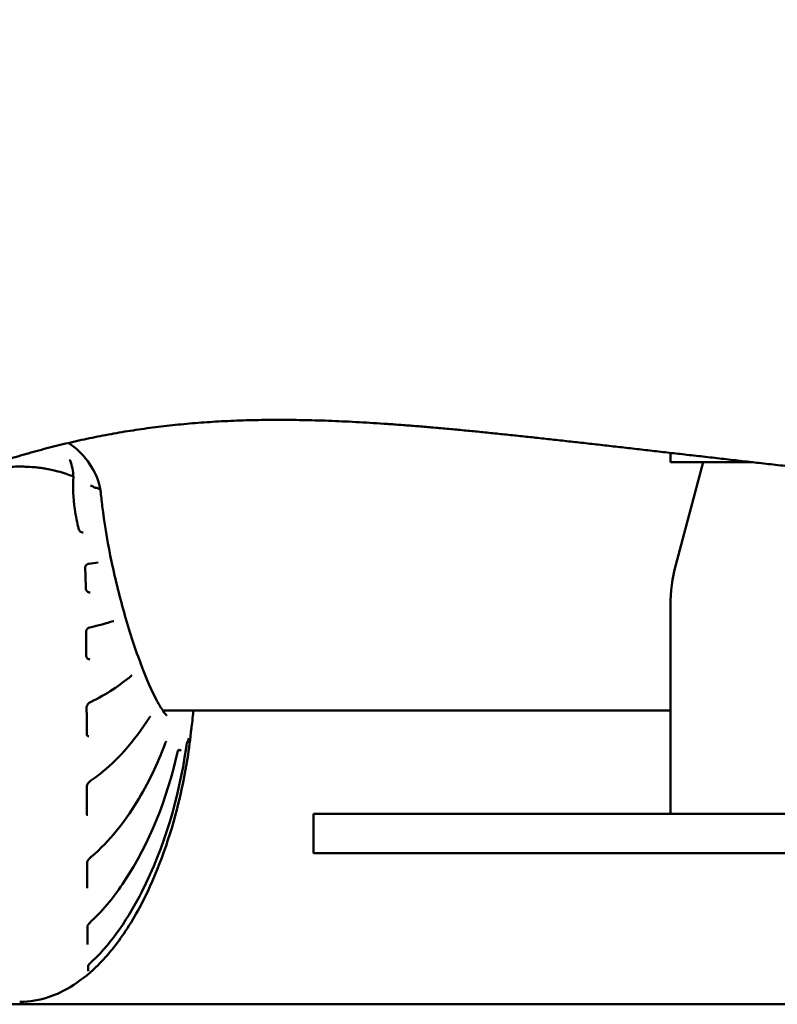
# Model space of a CAD drawing. Units: millimetres. Extents: x -7457 to 18578, y 0 to 32574.
# Drawn here: x -2822 to -2725, y 17490 to 17616 of the extents above; entities that cross this region are included whole.
import ezdxf

# ---------------------------------------------------------------- set-up
doc = ezdxf.new("R2010")
doc.units = ezdxf.units.MM
doc.layers.add('MD_Visible', color=7, linetype='Continuous', lineweight=50)
doc.styles.get("Standard").update_dxf_attribs({"font": 'GOTHIC.TTF'})
doc.dimstyles.new('ISO-25 (BySec)', dxfattribs={"dimtxt": 120, "dimasz": 60, "dimexe": 1.25, "dimexo": 0.625, "dimgap": 80, "dimtad": 1, "dimlfac": 0.1, "dimrnd": 5, "dimtxsty": 'Standard', "dimcen": 0, "dimse1": 1, "dimse2": 1, "dimclrd": 256, "dimclre": 256, "dimclrt": 256, "dimadec": 0, "dimazin": 0, "dimtfac": 1, "dimtmove": 1, "dimatfit": 3, "dimldrblk": 'DOTBLANK', "dimfxl": 1, "dimlwd": 5, "dimlwe": 5, "dimarcsym": 0})

# ---------------------------------------------------------------- blocks, each defined once
blk = doc.blocks.new('*D21')
at = {"lineweight": 5, "transparency": 16777216}
blk.add_line((-7164.62, 17621.16), (-7164.62, 23381.89), dxfattribs=at)
at = {"transparency": 16777216}
for points in [[(-7184.62, 23381.89), (-7144.62, 23381.89), (-7164.62, 23501.89)], [(-7184.62, 17621.16), (-7144.62, 17621.16), (-7164.62, 17501.16)]]:
    blk.add_solid(points, dxfattribs=at)
at = {"layer": 'Defpoints', "color": 0, "transparency": 16777216}
for p in [(-7164.62, 23501.89), (1173.26, 23501.89), (-5202.66, 17501.16)]:
    blk.add_point(p, dxfattribs=at)
at = {"transparency": 16777216, "insert": (-7339.14, 20501.53), "char_height": 180, "attachment_point": 5, "rotation": 90}
blk.add_mtext('600', dxfattribs=at)
blk = doc.blocks.new('_DotBlank')
at = {"color": 0, "linetype": 'ByBlock', "lineweight": -2}
blk.add_line((-0.5, 0), (-1, 0), dxfattribs=at)
blk.add_circle((0, 0), 0.5, dxfattribs=at)
blk = doc.blocks.new('CustomObjectsInViewport4_0')
at = {"layer": 'MD_Visible', "extrusion": (0, 1, 0)}
for p, q in [((5245.53, 12687.13), (5245.53, 12688.33)), ((5256.07, 12687.13), (5245.53, 12687.13)), ((5249.74, 12687.13), (5246.22, 12673.97)), ((5245.53, 12668.8), (5245.53, 12642.09)), ((5180.55, 12655.36), (5245.53, 12655.36)), ((5199.86, 12637.09), (5199.86, 12642.09)), ((5199.91, 12642.09), (5199.86, 12642.09)), ((5199.91, 12642.09), (5214.92, 12642.09)), ((5309.92, 12642.09), (5214.92, 12642.09)), ((5199.86, 12637.09), (5199.91, 12637.09)), ((5214.92, 12637.09), (5199.91, 12637.09)), ((5214.92, 12637.09), (5309.92, 12637.09)), ((5385.25, 12617.72), (4939.25, 12617.72))]:
    blk.add_line(p, q, dxfattribs=at)
at = {"layer": 'MD_Visible', "extrusion": (1.22465e-16, 0, -1)}
blk.add_arc((-5265.53, 12668.8), 20, 0, 15, dxfattribs=at)
at = {"layer": 'MD_Visible', "extrusion": (1.22465e-16, -1.2326e-32, -1)}
blk.add_ellipse((5169.53, 12678.44), major_axis=(0.291, 0.073), ratio=0.03152, start_param=0, end_param=0.000106, dxfattribs=at)
at = {"layer": 'MD_Visible'}
for centre, major_axis, ratio, start_param, end_param in [((5170.41, 12671), (0.3, 0.003), 0.067131, -0.00004, 0), ((5174.15, 12667.06), (-0.088, 0.287), 0.797681, 3.141593, 3.141841), ((5171.14, 12666.26), (-0.066, 0.293), 0.694037, 3.141536, 3.141593), ((5176.39, 12660.04), (-0.19, 0.232), 0.767764, 3.141595, 3.141798), ((5171.18, 12656.69), (-0.128, 0.271), 0.622141, 3.14151, 3.141592), ((5171.2, 12646.62), (-0.17, 0.247), 0.501532, 3.141529, 3.141593)]:
    blk.add_ellipse(centre, major_axis=major_axis, ratio=ratio, start_param=start_param, end_param=end_param, dxfattribs=at)
at = {"layer": 'MD_Visible', "extrusion": (1.22465e-16, 3.85186e-34, -1)}
blk.add_ellipse((5170.48, 12662.31), major_axis=(-0.3, -0.002), ratio=0.121409, start_param=3.141593, end_param=3.141658, dxfattribs=at)
at = {"layer": 'MD_Visible', "extrusion": (1.22465e-16, 0, -1)}
for centre, major_axis, ratio, start_param, end_param in [((5170.54, 12652.28), (-0.3, -0.001), 0.33973, 3.141592, 3.141796), ((5170.55, 12645.65), (-0.3, -0.001), 0.482155, 3.141556, 3.141593), ((5170.74, 12621.92), (-0.298, -0.033), 0.996767, 3.141611, 3.153653)]:
    blk.add_ellipse(centre, major_axis=major_axis, ratio=ratio, start_param=start_param, end_param=end_param, dxfattribs=at)
at = {"layer": 'MD_Visible', "extrusion": (1.22465e-16, 2.40741e-34, -1)}
blk.add_ellipse((5170.56, 12642.02), major_axis=(-0.3, 0), ratio=0.561086, start_param=3.141593, end_param=3.142144, dxfattribs=at)
at = {"layer": 'MD_Visible', "extrusion": (1.22465e-16, -4.81482e-35, -1)}
blk.add_ellipse((5170.57, 12635.88), major_axis=(-0.3, -0.001), ratio=0.694746, start_param=3.141531, end_param=3.141593, dxfattribs=at)
at = {"layer": 'MD_Visible', "extrusion": (1.22465e-16, 9.62965e-35, -1)}
blk.add_ellipse((5170.58, 12632.57), major_axis=(-0.3, -0.001), ratio=0.765565, start_param=3.141592, end_param=3.142689, dxfattribs=at)
at = {"layer": 'MD_Visible', "extrusion": (1.22465e-16, -1.73334e-33, -1)}
blk.add_ellipse((5170.63, 12625.37), major_axis=(-0.3, -0.004), ratio=0.922329, start_param=3.141591, end_param=3.143398, dxfattribs=at)
at = {"layer": 'MD_Visible'}
for points, degree in [([(5545.19, 12801.01), (5543.38, 12802.37), (5539.35, 12804.7), (5532.14, 12807.09), (5520.57, 12808.15), (5504.6, 12806.57), (5489.06, 12803.01), (5475.53, 12798.43), (5464.63, 12793.79), (5455.56, 12789.82), (5446.82, 12787.03), (5436.78, 12785.71), (5424.47, 12785.81), (5409.8, 12787), (5393.3, 12788.82), (5375.76, 12790.71), (5358.08, 12792.18), (5340.88, 12792.92), (5324.32, 12792.85), (5308.16, 12792.14), (5291.95, 12791.06), (5275.14, 12789.96), (5257.23, 12789.19), (5237.92, 12789), (5217.25, 12789.52), (5195.52, 12790.73), (5173.2, 12792.52), (5150.83, 12794.7), (5128.97, 12797.05), (5108.1, 12799.3), (5088.5, 12801.22), (5070.22, 12802.58), (5053.02, 12803.23), (5036.51, 12803.06), (5020.21, 12802.07), (5003.67, 12800.32), (4986.55, 12798.03), (4968.73, 12795.5), (4950.31, 12793.2), (4931.57, 12791.56), (4912.89, 12790.99), (4894.64, 12791.74), (4877.2, 12793.82), (4860.78, 12796.94), (4845.46, 12800.4), (4831.2, 12803.29), (4817.92, 12804.68), (4805.66, 12803.84), (4794.56, 12800.38), (4785.04, 12794.53), (4777.57, 12786.85), (4772.5, 12777.95), (4769.84, 12768.19), (4769.09, 12757.5), (4769.63, 12745.7), (4770.95, 12732.77), (4772.93, 12719.17), (4776.03, 12706.01), (4780.92, 12694.6), (4788.21, 12686.13), (4798.12, 12681.33), (4810.22, 12680.12), (4823.67, 12681.77), (4837.5, 12685.24), (4850.88, 12689.36), (4863.5, 12693.13), (4875.51, 12695.84), (4887.31, 12697.07), (4899.34, 12696.74), (4911.89, 12695.12), (4924.92, 12692.88), (4938.21, 12690.8), (4951.48, 12689.58), (4964.54, 12689.59), (4977.41, 12690.63), (4990.32, 12691.96), (5003.59, 12692.65), (5017.51, 12691.9), (5032.23, 12689.27), (5047.63, 12685.09), (5063.38, 12680.23), (5079.07, 12675.82), (5094.27, 12672.94), (5108.65, 12672.37), (5122.12, 12674.28), (5134.81, 12678.08), (5147.04, 12682.79), (5159.17, 12687.31), (5171.59, 12690.7), (5184.56, 12692.52), (5198.24, 12692.82), (5212.7, 12691.94), (5227.95, 12690.35), (5243.97, 12688.5), (5260.74, 12686.59), (5278.21, 12684.65), (5296.28, 12682.59), (5314.8, 12680.3), (5333.47, 12677.76), (5351.88, 12675.09), (5369.43, 12672.69), (5385.4, 12671.21), (5399.17, 12671.29), (5410.43, 12673.33), (5419.41, 12677.3), (5427.1, 12682.45), (5435.26, 12687.32), (5445.57, 12690.46), (5459.13, 12690.88), (5475.65, 12688.78), (5493.72, 12685.3), (5511.47, 12682.08), (5526.94, 12680.88), (5538.66, 12683.21), (5546.17, 12689.88), (5550.26, 12700.76), (5552.3, 12715.1), (5553.67, 12731.69), (5555.18, 12749.12), (5556.41, 12766), (5556.22, 12781.07), (5553.8, 12790.84), (5550.22, 12796.58), (5547, 12799.66), (5545.19, 12801.01)], 5), ([(5168.7, 12687.39), (5168.7, 12687.39), (5168.7, 12687.39), (5168.69, 12687.39)], 3), ([(5168.7, 12687.36), (5168.95, 12686.7), (5169.1, 12685.98), (5169.13, 12685.24)], 3), ([(5170.36, 12678.11), (5170.37, 12678.11), (5170.37, 12678.11), (5170.38, 12678.11)], 3), ([(5170.38, 12678.11), (5170.38, 12678.11), (5170.37, 12678.11), (5170.37, 12678.11)], 3), ([(5172.29, 12674.29), (5171.89, 12674.23), (5171.49, 12674.17), (5171.06, 12674.11)], 3), ([(5172.29, 12674.29), (5172.29, 12674.29), (5172.29, 12674.29), (5172.29, 12674.29)], 3), ([(5170.63, 12673.59), (5170.68, 12672.73), (5170.7, 12671.87), (5170.71, 12671)], 3), ([(5174.24, 12666.78), (5173.32, 12666.49), (5172.33, 12666.22), (5171.21, 12665.97)], 3), ([(5174.28, 12666.78), (5174.27, 12666.78), (5174.26, 12666.78), (5174.24, 12666.78)], 3), ([(5170.76, 12665.43), (5170.77, 12664.38), (5170.77, 12663.35), (5170.78, 12662.31)], 3), ([(5176.58, 12659.81), (5175.1, 12658.6), (5173.42, 12657.41), (5171.31, 12656.42)], 3), ([(5170.82, 12655.76), (5170.83, 12654.59), (5170.83, 12653.42), (5170.84, 12652.28)], 3), ([(5184.47, 12655.36), (5184.46, 12655.13), (5184.44, 12654.91), (5184.42, 12654.68)], 3), ([(5178.87, 12654.46), (5176.99, 12651.54), (5174.67, 12648.63), (5171.37, 12646.37)], 3), ([(5184.42, 12654.68), (5184.38, 12654.24), (5184.33, 12653.83), (5184.27, 12653.46)], 3), ([(5184.16, 12652.52), (5183.9, 12649.99), (5183.47, 12647.46), (5182.91, 12644.97)], 3), ([(5183.9, 12651.79), (5183.84, 12651.59), (5183.76, 12651.4), (5183.68, 12651.23)], 3), ([(5182.91, 12650.32), (5182.78, 12650.26), (5182.65, 12650.23), (5182.52, 12650.22)], 3), ([(5170.85, 12645.65), (5170.86, 12644.41), (5170.86, 12643.19), (5170.86, 12642.02)], 3), ([(5182.91, 12644.96), (5182.91, 12644.96), (5182.91, 12644.97), (5182.91, 12644.97)], 3), ([(5170.87, 12635.88), (5170.88, 12634.72), (5170.88, 12633.61), (5170.88, 12632.57)], 3), ([(5170.91, 12627.73), (5170.92, 12626.85), (5170.93, 12626.06), (5170.93, 12625.37)], 3), ([(5171, 12622.67), (5171.01, 12622.33), (5171.02, 12622.08), (5171.04, 12621.96)], 3)]:
    blk.add_open_spline(points, degree=degree, dxfattribs=at)
for points, knots in [([(5168.49, 12689.6), (5169.43, 12688.97), (5170.28, 12688.18), (5171.61, 12686.4), (5172.11, 12685.39), (5172.49, 12684.06), (5172.56, 12683.78), (5172.61, 12683.49)], [0.3854376, 0.3854376, 0.3854376, 0.3854376, 0.7303503, 0.7303503, 1.0659894, 1.0659894, 1.1542518, 1.1542518, 1.1542518, 1.1542518]), ([(5162.28, 12686.57), (5161.91, 12686.57), (5161.54, 12686.56), (5161.17, 12686.54), (5160.8, 12686.52), (5160.44, 12686.49), (5160.08, 12686.45), (5159.72, 12686.41), (5159.36, 12686.36), (5159.01, 12686.3), (5158.66, 12686.24), (5158.31, 12686.17), (5157.97, 12686.1), (5157.3, 12685.94), (5156.65, 12685.75), (5156.04, 12685.52), (5155.87, 12685.47), (5155.71, 12685.41), (5155.55, 12685.34)], [0.4999992, 0.4999992, 0.4999992, 0.4999992, 0.5312491, 0.5312491, 0.5312491, 0.5624992, 0.5624992, 0.5624992, 0.5937492, 0.5937492, 0.5937492, 0.6249993, 0.6249993, 0.6249993, 0.6874994, 0.6874994, 0.6874994, 0.7040119, 0.7040119, 0.7040119, 0.7040119]), ([(5162.28, 12686.57), (5162.51, 12686.57), (5162.74, 12686.56), (5163.16, 12686.55), (5163.35, 12686.54), (5163.89, 12686.51), (5164.18, 12686.48), (5164.69, 12686.43), (5164.91, 12686.4), (5165.31, 12686.34), (5165.48, 12686.31), (5165.97, 12686.23), (5166.24, 12686.17), (5166.73, 12686.06), (5166.95, 12686.01), (5167.55, 12685.85), (5167.88, 12685.75), (5168.49, 12685.54), (5168.76, 12685.44), (5169.01, 12685.34)], [0.50153475, 0.50153475, 0.50153475, 0.50153475, 0.50453018, 0.50453018, 0.50752561, 0.50752561, 0.51351648, 0.51351648, 0.51950735, 0.51950735, 0.52549821, 0.52549821, 0.53747995, 0.53747995, 0.54946168, 0.54946168, 0.57342515, 0.57342515, 0.59738861, 0.59738861, 0.59738861, 0.59738861]), ([(5168.68, 12687.44), (5168.68, 12687.44), (5168.68, 12687.44), (5168.68, 12687.43), (5168.69, 12687.42), (5168.69, 12687.39), (5168.7, 12687.38), (5168.7, 12687.36)], [0.06209274, 0.06209274, 0.06209274, 0.06209274, 0.06702425, 0.06702425, 0.07583638, 0.07583638, 0.08243653, 0.08243653, 0.08243653, 0.08243653]), ([(5169.13, 12685.23), (5169.13, 12685.23), (5169.13, 12685.24), (5169.13, 12685.24), (5169.13, 12685.25), (5169.13, 12685.25), (5169.12, 12685.26), (5169.12, 12685.26), (5169.12, 12685.27), (5169.11, 12685.27), (5169.11, 12685.28), (5169.1, 12685.29), (5169.09, 12685.29), (5169.09, 12685.3), (5169.08, 12685.31), (5169.07, 12685.31), (5169.06, 12685.32), (5169.05, 12685.32), (5169.04, 12685.33), (5169.03, 12685.33), (5169.02, 12685.34), (5169.01, 12685.34)], [0.6085288, 0.6085288, 0.6085288, 0.6085288, 0.643598, 0.643598, 0.643598, 0.7094401, 0.7094401, 0.7094401, 0.75, 0.75, 0.75, 0.8199915, 0.8199915, 0.8199915, 0.8845928, 0.8845928, 0.8845928, 0.9450724, 0.9450724, 0.9450724, 1, 1, 1, 1]), ([(5169.13, 12685.23), (5169.03, 12683.93), (5169.1, 12682.52), (5169.43, 12680.25), (5169.61, 12679.38), (5169.82, 12678.51)], [0, 0, 0, 0, 0.4327778, 0.4327778, 0.6997336, 0.6997336, 0.6997336, 0.6997336]), ([(5171.33, 12684.1), (5171.35, 12684.1), (5171.36, 12684.1), (5171.39, 12684.1), (5171.4, 12684.1), (5171.43, 12684.09), (5171.45, 12684.09), (5171.47, 12684.09), (5171.49, 12684.09), (5171.51, 12684.08), (5171.52, 12684.08), (5171.53, 12684.08), (5171.54, 12684.08), (5171.54, 12684.08)], [0, 0, 0, 0, 0.186137, 0.186137, 0.373078, 0.373078, 0.562645, 0.562645, 0.754072, 0.754072, 0.949179, 0.949179, 1, 1, 1, 1]), ([(5171.54, 12684.08), (5171.59, 12684.05), (5171.63, 12684.02), (5171.68, 12683.99), (5171.72, 12683.96), (5171.77, 12683.93), (5171.81, 12683.91)], [0.00009155, 0.00009155, 0.00009155, 0.00009155, 0.02008658, 0.02008658, 0.02008658, 0.03994178, 0.03994178, 0.03994178, 0.03994178]), ([(5171.81, 12683.9), (5171.82, 12683.9), (5171.82, 12683.9), (5171.82, 12683.9), (5171.83, 12683.9), (5171.83, 12683.89), (5171.84, 12683.89), (5171.85, 12683.89), (5171.86, 12683.89), (5171.86, 12683.88)], [-0.00771191, -0.00771191, -0.00771191, -0.00771191, -0.006110236, -0.006110236, -0.006110236, -0.003921769, -0.003921769, -0.003921769, -0.000000281, -0.000000281, -0.000000281, -0.000000281]), ([(5171.86, 12683.88), (5172, 12683.86), (5172.17, 12683.83), (5172.44, 12683.72), (5172.52, 12683.65), (5172.59, 12683.55), (5172.61, 12683.51), (5172.61, 12683.47)], [-0.11920287, -0.11920287, -0.11920287, -0.11920287, -0.09793544, -0.09793544, -0.0803451, -0.0803451, -0.0720108, -0.0720108, -0.0720108, -0.0720108]), ([(5172.61, 12683.47), (5172.63, 12683.25), (5172.65, 12683.02), (5172.75, 12682.12), (5172.83, 12681.43), (5173.19, 12678.65), (5173.57, 12676.5), (5174.51, 12672.03), (5175.1, 12669.67), (5176.38, 12665.19), (5177.09, 12663.04), (5178.5, 12659.33), (5179.21, 12657.73), (5180.11, 12656.05), (5180.38, 12655.6), (5180.78, 12655.01), (5180.94, 12654.83), (5181.03, 12654.73), (5181.04, 12654.72), (5181.04, 12654.72)], [0, 0, 0, 0, 0.07056, 0.07056, 0.282362, 0.282362, 0.923373, 0.923373, 1.662121, 1.662121, 2.44947, 2.44947, 3.252435, 3.252435, 3.626078, 3.626078, 3.938914, 3.938914, 4.04227, 4.04227, 4.04227, 4.04227]), ([(5169.82, 12678.51), (5169.83, 12678.5), (5169.83, 12678.49), (5169.84, 12678.46), (5169.85, 12678.45), (5169.87, 12678.41), (5169.88, 12678.39), (5169.92, 12678.34), (5169.94, 12678.31), (5170.01, 12678.25), (5170.05, 12678.22), (5170.16, 12678.16), (5170.22, 12678.13), (5170.31, 12678.11), (5170.34, 12678.11), (5170.37, 12678.11)], [0, 0, 0, 0, 0.0037654, 0.0037654, 0.00854626, 0.00854626, 0.01658158, 0.01658158, 0.02938523, 0.02938523, 0.04950171, 0.04950171, 0.07852314, 0.07852314, 0.09530235, 0.09530235, 0.09530235, 0.09530235]), ([(5171.06, 12674.11), (5170.96, 12674.09), (5170.86, 12674.05), (5170.74, 12673.93), (5170.71, 12673.89), (5170.67, 12673.8), (5170.65, 12673.77), (5170.64, 12673.71), (5170.63, 12673.69), (5170.63, 12673.64), (5170.63, 12673.62), (5170.63, 12673.59)], [0, 0, 0, 0, 0.0565344, 0.0565344, 0.0801545, 0.0801545, 0.093627, 0.093627, 0.1010406, 0.1010406, 0.108896, 0.108896, 0.108896, 0.108896]), ([(5170.71, 12671), (5170.71, 12671), (5170.71, 12670.99), (5170.71, 12670.98), (5170.71, 12670.98), (5170.71, 12670.97), (5170.71, 12670.97), (5170.71, 12670.95), (5170.71, 12670.94), (5170.72, 12670.9), (5170.72, 12670.88), (5170.74, 12670.82), (5170.76, 12670.79), (5170.79, 12670.73), (5170.81, 12670.69), (5170.87, 12670.62), (5170.91, 12670.58), (5171.01, 12670.51), (5171.07, 12670.48), (5171.18, 12670.44), (5171.23, 12670.43), (5171.28, 12670.43)], [0, 0, 0, 0, 0.0020658, 0.0020658, 0.0024529, 0.0024529, 0.0036143, 0.0036143, 0.0071054, 0.0071054, 0.0156467, 0.0156467, 0.0261542, 0.0261542, 0.0407088, 0.0407088, 0.0622383, 0.0622383, 0.0932629, 0.0932629, 0.1230779, 0.1230779, 0.1230779, 0.1230779]), ([(5171.21, 12665.97), (5171.12, 12665.95), (5171.03, 12665.9), (5170.91, 12665.79), (5170.87, 12665.75), (5170.82, 12665.67), (5170.8, 12665.64), (5170.78, 12665.58), (5170.77, 12665.55), (5170.76, 12665.51), (5170.76, 12665.5), (5170.76, 12665.47), (5170.76, 12665.46), (5170.76, 12665.45), (5170.76, 12665.45), (5170.76, 12665.44), (5170.76, 12665.43), (5170.76, 12665.43)], [0, 0, 0, 0, 0.0489317, 0.0489317, 0.0694772, 0.0694772, 0.0827093, 0.0827093, 0.0910415, 0.0910415, 0.096163, 0.096163, 0.0988154, 0.0988154, 0.0994854, 0.0994854, 0.1014998, 0.1014998, 0.1014998, 0.1014998]), ([(5170.78, 12662.31), (5170.78, 12662.28), (5170.78, 12662.26), (5170.79, 12662.21), (5170.8, 12662.19), (5170.82, 12662.14), (5170.83, 12662.11), (5170.87, 12662.06), (5170.89, 12662.03), (5170.96, 12661.97), (5171, 12661.94), (5171.1, 12661.9), (5171.16, 12661.89), (5171.22, 12661.89)], [0, 0, 0, 0, 0.0079962, 0.0079962, 0.0162342, 0.0162342, 0.0277424, 0.0277424, 0.0447606, 0.0447606, 0.0719258, 0.0719258, 0.1053357, 0.1053357, 0.1053357, 0.1053357]), ([(5176.62, 12659.84), (5176.62, 12659.84), (5176.62, 12659.84), (5176.61, 12659.83), (5176.6, 12659.83), (5176.58, 12659.81)], [0.00775254, 0.00775254, 0.00775254, 0.00775254, 0.01830884, 0.01830884, 0.03740688, 0.03740688, 0.03740688, 0.03740688]), ([(5171.31, 12656.42), (5171.23, 12656.38), (5171.14, 12656.32), (5171.02, 12656.2), (5170.98, 12656.16), (5170.93, 12656.08), (5170.9, 12656.04), (5170.87, 12655.97), (5170.86, 12655.94), (5170.84, 12655.9), (5170.84, 12655.89), (5170.83, 12655.88), (5170.83, 12655.87), (5170.83, 12655.86), (5170.83, 12655.86), (5170.83, 12655.86), (5170.83, 12655.85), (5170.83, 12655.84), (5170.83, 12655.84), (5170.82, 12655.81), (5170.82, 12655.79), (5170.82, 12655.77), (5170.82, 12655.76), (5170.82, 12655.76)], [0, 0, 0, 0, 0.04096543, 0.04096543, 0.0595667, 0.0595667, 0.07354695, 0.07354695, 0.08334645, 0.08334645, 0.08666405, 0.08666405, 0.08790691, 0.08790691, 0.08883898, 0.08883898, 0.08953799, 0.08953799, 0.0916364, 0.0916364, 0.09798003, 0.09798003, 0.09920123, 0.09920123, 0.09920123, 0.09920123]), ([(5178.96, 12654.56), (5178.96, 12654.56), (5178.95, 12654.55), (5178.93, 12654.53), (5178.92, 12654.52), (5178.89, 12654.48), (5178.88, 12654.47), (5178.87, 12654.46)], [0.02183021, 0.02183021, 0.02183021, 0.02183021, 0.03560402, 0.03560402, 0.05043558, 0.05043558, 0.05836774, 0.05836774, 0.05836774, 0.05836774]), ([(5170.84, 12652.28), (5170.84, 12652.26), (5170.84, 12652.24), (5170.84, 12652.21), (5170.85, 12652.19), (5170.86, 12652.16), (5170.87, 12652.14), (5170.9, 12652.11), (5170.93, 12652.09), (5171, 12652.05), (5171.05, 12652.04), (5171.11, 12652.04)], [0, 0, 0, 0, 0.00742105, 0.00742105, 0.01536083, 0.01536083, 0.02800181, 0.02800181, 0.05130869, 0.05130869, 0.08602673, 0.08602673, 0.08602673, 0.08602673]), ([(5184.27, 12653.46), (5184.27, 12653.43), (5184.26, 12653.38), (5184.25, 12653.28), (5184.24, 12653.22), (5184.23, 12653.08), (5184.22, 12653), (5184.2, 12652.83), (5184.19, 12652.74), (5184.17, 12652.61), (5184.17, 12652.57), (5184.16, 12652.52)], [0, 0, 0, 0, 0.0217937, 0.0217937, 0.0455097, 0.0455097, 0.0709688, 0.0709688, 0.0965993, 0.0965993, 0.1105245, 0.1105245, 0.1105245, 0.1105245]), ([(5180.87, 12651.11), (5179.9, 12648.52), (5178.69, 12645.98), (5175.66, 12641.05), (5173.78, 12638.61), (5171.41, 12636.61)], [0, 0, 0, 0, 0.943461, 0.943461, 1.931945, 1.931945, 1.931945, 1.931945]), ([(5180.99, 12651.35), (5180.99, 12651.35), (5180.99, 12651.35), (5180.99, 12651.35), (5180.98, 12651.34), (5180.97, 12651.32), (5180.95, 12651.3), (5180.93, 12651.24), (5180.91, 12651.21), (5180.88, 12651.15), (5180.88, 12651.13), (5180.87, 12651.11)], [0.02982078, 0.02982078, 0.02982078, 0.02982078, 0.03451436, 0.03451436, 0.04496295, 0.04496295, 0.05819754, 0.05819754, 0.075317, 0.075317, 0.08232649, 0.08232649, 0.08232649, 0.08232649]), ([(5183.68, 12651.23), (5183.68, 12651.23), (5183.68, 12651.23), (5183.68, 12651.23), (5183.68, 12651.22), (5183.67, 12651.2), (5183.67, 12651.18), (5183.65, 12651.13), (5183.65, 12651.09), (5183.62, 12651), (5183.61, 12650.94), (5183.59, 12650.8), (5183.58, 12650.73), (5183.56, 12650.61), (5183.55, 12650.57), (5183.54, 12650.52)], [0.00352688, 0.00352688, 0.00352688, 0.00352688, 0.00673892, 0.00673892, 0.01494258, 0.01494258, 0.02751942, 0.02751942, 0.04518741, 0.04518741, 0.06701264, 0.06701264, 0.09093561, 0.09093561, 0.10342943, 0.10342943, 0.10342943, 0.10342943]), ([(5183.9, 12651.79), (5183.9, 12651.79), (5183.9, 12651.79), (5183.9, 12651.79), (5183.9, 12651.79), (5183.9, 12651.79)], [0.043163626, 0.043163626, 0.043163626, 0.043163626, 0.044148701, 0.044148701, 0.046511235, 0.046511235, 0.046511235, 0.046511235]), ([(5182.41, 12649.84), (5181.11, 12644.09), (5178.93, 12638.39), (5174.43, 12631.62), (5173.06, 12629.9), (5171.46, 12628.4)], [0, 0, 0, 0, 1.820112, 1.820112, 2.483932, 2.483932, 2.483932, 2.483932]), ([(5183.54, 12650.52), (5182.64, 12644.17), (5180.78, 12637.85), (5176.24, 12628.9), (5174.2, 12625.77), (5171.58, 12623.28)], [0, 0, 0, 0, 1.925337, 1.925337, 3.011848, 3.011848, 3.011848, 3.011848]), ([(5182.56, 12650.3), (5182.56, 12650.3), (5182.55, 12650.3), (5182.55, 12650.29), (5182.54, 12650.28), (5182.53, 12650.24), (5182.52, 12650.22), (5182.49, 12650.15), (5182.48, 12650.11), (5182.45, 12650), (5182.43, 12649.93), (5182.41, 12649.86), (5182.41, 12649.85), (5182.41, 12649.84)], [0.03592907, 0.03592907, 0.03592907, 0.03592907, 0.04319623, 0.04319623, 0.05359928, 0.05359928, 0.06783682, 0.06783682, 0.08606792, 0.08606792, 0.10795893, 0.10795893, 0.11063229, 0.11063229, 0.11063229, 0.11063229]), ([(5171.37, 12646.37), (5171.28, 12646.31), (5171.18, 12646.23), (5171.06, 12646.09), (5171.02, 12646.04), (5170.96, 12645.96), (5170.94, 12645.92), (5170.91, 12645.86), (5170.9, 12645.85), (5170.9, 12645.83), (5170.9, 12645.83), (5170.9, 12645.83), (5170.9, 12645.83), (5170.89, 12645.82), (5170.89, 12645.81), (5170.88, 12645.79), (5170.87, 12645.77), (5170.87, 12645.74), (5170.86, 12645.72), (5170.86, 12645.69), (5170.85, 12645.67), (5170.85, 12645.65)], [0, 0, 0, 0, 0.04093298, 0.04093298, 0.05937989, 0.05937989, 0.07279861, 0.07279861, 0.07741086, 0.07741086, 0.07784271, 0.07784271, 0.07834716, 0.07834716, 0.08036564, 0.08036564, 0.08644379, 0.08644379, 0.09159451, 0.09159451, 0.09910233, 0.09910233, 0.09910233, 0.09910233]), ([(5182.91, 12644.96), (5181.97, 12640.76), (5180.7, 12636.69), (5177.97, 12630.71), (5176.87, 12628.66), (5174.52, 12625.22), (5173.33, 12623.75), (5170.99, 12621.51), (5169.9, 12620.64), (5167.88, 12619.42), (5166.97, 12618.99), (5164.82, 12618.25), (5163.53, 12618.03), (5162.25, 12618.03)], [0, 0, 0, 0, 1.303068, 1.303068, 1.995205, 1.995205, 2.555393, 2.555393, 2.967289, 2.967289, 3.266649, 3.266649, 3.649273, 3.649273, 3.649273, 3.649273]), ([(5170.86, 12642.02), (5170.86, 12642.01), (5170.86, 12642), (5170.86, 12641.99), (5170.87, 12641.98), (5170.87, 12641.98), (5170.87, 12641.98), (5170.87, 12641.97), (5170.89, 12641.96), (5170.94, 12641.96), (5170.95, 12641.96), (5170.96, 12641.96)], [0, 0, 0, 0, 0.0070219, 0.0070219, 0.01479807, 0.01479807, 0.03105659, 0.03105659, 0.06077082, 0.06077082, 0.06803295, 0.06803295, 0.06803295, 0.06803295]), ([(5171.41, 12636.61), (5171.3, 12636.52), (5171.2, 12636.42), (5171.07, 12636.26), (5171.03, 12636.21), (5170.99, 12636.15), (5170.98, 12636.14), (5170.98, 12636.13), (5170.97, 12636.13), (5170.97, 12636.12), (5170.97, 12636.12), (5170.96, 12636.11), (5170.96, 12636.1), (5170.94, 12636.06), (5170.92, 12636.04), (5170.9, 12635.99), (5170.9, 12635.97), (5170.89, 12635.94), (5170.88, 12635.93), (5170.88, 12635.91), (5170.88, 12635.9), (5170.87, 12635.89), (5170.87, 12635.88), (5170.87, 12635.88)], [0, 0, 0, 0, 0.0434384, 0.0434384, 0.0623841, 0.0623841, 0.0655975, 0.0655975, 0.0661999, 0.0661999, 0.0672698, 0.0672698, 0.0704809, 0.0704809, 0.0801611, 0.0801611, 0.087188, 0.087188, 0.0924013, 0.0924013, 0.0964899, 0.0964899, 0.1025838, 0.1025838, 0.1025838, 0.1025838]), ([(5171.46, 12628.4), (5171.35, 12628.3), (5171.24, 12628.18), (5171.13, 12628.06), (5171.12, 12628.04), (5171.1, 12628.03), (5171.1, 12628.02), (5171.09, 12628.01), (5171.08, 12628), (5171.06, 12627.97), (5171.05, 12627.95), (5171.01, 12627.9), (5170.99, 12627.87), (5170.96, 12627.82), (5170.94, 12627.8), (5170.93, 12627.77), (5170.92, 12627.76), (5170.91, 12627.73), (5170.91, 12627.72), (5170.91, 12627.72), (5170.91, 12627.72), (5170.91, 12627.72)], [0, 0, 0, 0, 0.0467091, 0.0467091, 0.0516582, 0.0516582, 0.0535136, 0.0535136, 0.0562969, 0.0562969, 0.0646575, 0.0646575, 0.0769599, 0.0769599, 0.0863655, 0.0863655, 0.0927378, 0.0927378, 0.1023353, 0.1023353, 0.1026986, 0.1026986, 0.1026986, 0.1026986]), ([(5171.58, 12623.28), (5171.52, 12623.22), (5171.46, 12623.16), (5171.37, 12623.08), (5171.34, 12623.05), (5171.31, 12623.01), (5171.3, 12623), (5171.26, 12622.96), (5171.23, 12622.93), (5171.16, 12622.86), (5171.12, 12622.82), (5171.06, 12622.75), (5171.04, 12622.72), (5171, 12622.68), (5170.99, 12622.67), (5170.98, 12622.65), (5170.98, 12622.64), (5170.97, 12622.64), (5170.97, 12622.64), (5170.97, 12622.64)], [0, 0, 0, 0, 0.0251332, 0.0251332, 0.037358, 0.037358, 0.0419386, 0.0419386, 0.0557013, 0.0557013, 0.0743346, 0.0743346, 0.0888578, 0.0888578, 0.0989683, 0.0989683, 0.1055107, 0.1055107, 0.1092494, 0.1092494, 0.1092494, 0.1092494])]:
    blk.add_open_spline(points, degree=3, knots=knots, dxfattribs=at)

msp = doc.modelspace()

# ---------------------------------------------------------------- block references
at = {"layer": 'MD_Visible'}
msp.add_blockref('CustomObjectsInViewport4_0', (-7984.253, 4872.311), dxfattribs=at)

# ---------------------------------------------------------------- dimensions: what is measured, and where the dimension line sits
dim = msp.add_linear_dim(base=(-7164.616, 23501.894), p1=(-5202.665, 17501.165), p2=(1173.255, 23501.894), angle=90, dimstyle='ISO-25 (BySec)', override={"dimtxt": 180, "dimasz": 120})
dim.commit()
dim.dimension.update_dxf_attribs({"geometry": '*D21', "text_midpoint": (-7339.144, 20501.53)})

doc.saveas('drawing.dxf')
